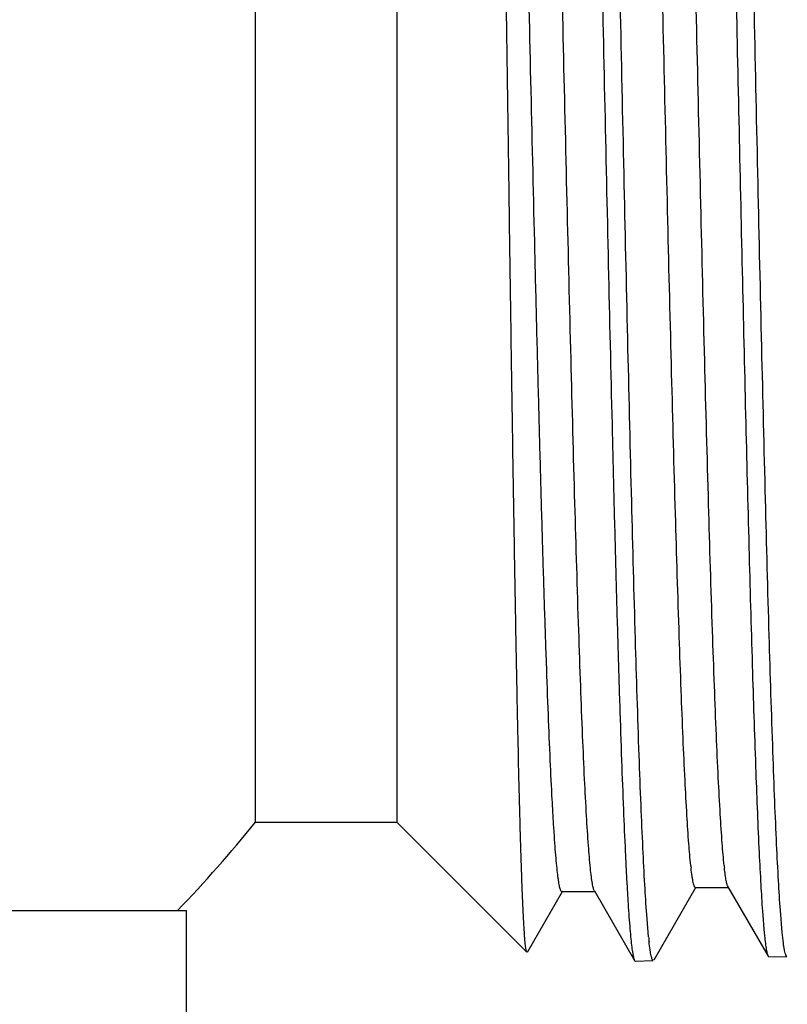
# Model space of a CAD drawing. Units: inches. Extents: x 0 to 11, y 0 to 8.5.
# Drawn here: x 5.1 to 5.3, y 3.5 to 3.8 of the extents above; entities that cross this region are included whole.
import ezdxf

# ---------------------------------------------------------------- set-up
doc = ezdxf.new("R2010")
doc.units = ezdxf.units.IN
doc.header["$LTSCALE"] = 0.605
doc.header["$MEASUREMENT"] = 0
doc.layers.get('0').update_dxf_attribs({"linetype": 'CONTINUOUS'})

msp = doc.modelspace()

# ---------------------------------------------------------------- linework, layer by layer
at = {"color": 7, "linetype": 'Continuous'}
for p, q in [((5.18098605, 3.5813344087), (5.18098605, 4.0340903142)), ((5.2187189689, 4.0340903142), (5.2187189689, 3.5813344087)), ((5.18098605, 3.5813344087), (5.2187189689, 3.5813344087)), ((5.2535115752, 3.5465418024), (5.2187189689, 3.5813344087)), ((5.253642571399999, 3.5465896568), (5.2630871482, 3.5629362025)), ((5.2628588208, 3.5627385931), (5.271788820799999, 3.5627385931)), ((5.2715605197, 3.5629361645), (5.2823016927, 3.5443463494)), ((5.2875121849, 3.5444962228), (5.298803045, 3.5640383541)), ((5.2985736943, 3.56383986), (5.3075036943, 3.56383986)), ((5.307274371, 3.5640383146), (5.3180071794, 3.5454631152)), ((4.6389551948, 3.5577123614), (5.1625760821, 3.5577123614)), ((5.162577236600001, 3.4710981882), (5.162577236600001, 3.5577123614)), ((5.3164843618, 3.5575490908), (5.3169690295, 3.551623539)), ((5.321763488399999, 3.5518161336), (5.321273332300001, 3.5577248311)), ((5.2860463483, 3.5506807078), (5.2855457318, 3.5566275591)), ((5.2823016927, 3.5443463493), (5.2825175599, 3.5441628802)), ((5.2825175599, 3.5441628802), (5.287303633500001, 3.544312445)), ((5.3180071794, 3.5454631149), (5.3182241506, 3.5452787112)), ((5.3182241506, 3.5452787112), (5.3230241573, 3.5454287114))]:
    msp.add_line(p, q, dxfattribs=at)
for centre, radius, start, end in [((4.900766213, 3.8077123614), 0.3602362205, 316.0532861173, 321.0666971838), ((5.401112793899999, 3.5807570767), 0.1043747388, 186.0533938002, 186.4170678031), ((5.4100494816, 3.5807578203), 0.1043814677, 186.0530796086, 186.4170631208), ((5.4026683352, 3.5623837194), 0.1172077144, 185.7304450746, 186.0709538229), ((5.3867107121, 3.5604843136), 0.1011389054, 185.9570433108001, 186.306343242), ((5.4418530801, 3.5637806056), 0.1254743812, 185.5600436698, 185.8768855333)]:
    msp.add_arc(centre, radius, start, end, dxfattribs=at)
for points, knots in [([(5.2855457318, 3.5566275591), (5.285354531, 3.5592651933), (5.2849898892, 3.5651625979), (5.2844967544, 3.5749170756), (5.284002167900001, 3.5864526831), (5.2833034089, 3.6051266089), (5.2824584212, 3.632152007), (5.2814857715, 3.6683963941), (5.280512234, 3.7088970246), (5.2795383833, 3.7524177052), (5.2785652945, 3.7976305498), (5.2775933812, 3.8431564598), (5.2766229755, 3.8876072646), (5.2757994483, 3.9233589379), (5.2751312206, 3.9504101261), (5.2746411065, 3.9691683902), (5.2741512683, 3.9866955695), (5.2736617604, 4.0028579992), (5.2731728025, 4.017532471), (5.2726845488, 4.0306071462), (5.2722633819, 4.0404557863), (5.2719210532, 4.0474608366), (5.2716752325, 4.0520358215), (5.271429693, 4.0561449453), (5.2711845828, 4.0597804308), (5.270940054900001, 4.0629353877), (5.270696765299999, 4.0656040636), (5.270454755199999, 4.0677813921), (5.2702427451, 4.0692858666), (5.2700654345, 4.0702387161), (5.2699443936, 4.0707686222), (5.2698245211, 4.07117392), (5.2697320506, 4.0713989483), (5.2696813957, 4.0714866267)], [0, 0, 0, 0, 0.0153988118, 0.0344035227, 0.056870793, 0.0826299182, 0.1432144993, 0.2143109441, 0.2937507843, 0.3791109289, 0.4677881359, 0.5570787306, 0.6442612509000001, 0.7266795494, 0.7653099731, 0.8018239006, 0.83594308, 0.8674076440999999, 0.8959781315, 0.9214373631, 0.9435921776, 0.9533770728000001, 0.9622751773999999, 0.9702698609999999, 0.977346339, 0.9834917747, 0.9886954515999999, 0.9929490979000001, 0.9962476553, 0.9975387467, 0.99859212, 0.9994103839, 1, 1, 1, 1]), ([(5.321273332300001, 3.5577248311), (5.3210851462, 3.5603537498), (5.3207257088, 3.5662306332), (5.3202385501, 3.5759498132), (5.3197489798, 3.5874414209), (5.319056027799999, 3.6060404567), (5.3182155593, 3.6329538319), (5.3172451579, 3.6690445333), (5.3162712837, 3.7093697404), (5.3152949513, 3.7526991821), (5.3143176632, 3.7977114205), (5.313340280799999, 3.843034118), (5.3123635863, 3.8872859483), (5.3115343988, 3.9228775077), (5.3108616215, 3.9498077263), (5.310368247, 3.9684824283), (5.3098752854, 3.9859318568), (5.3093828479, 4.002023001), (5.3088912131, 4.0166332526), (5.3084005851, 4.029651314), (5.3079776185, 4.039457747), (5.3076339862, 4.0464331829), (5.307387290199999, 4.0509891902), (5.3071409408, 4.055081549700001), (5.3068950842, 4.0587025199), (5.3066498718, 4.061845241499999), (5.3064059554, 4.0645039881), (5.3061633769, 4.0666737162), (5.305950918, 4.0681733087), (5.3057732954, 4.069123425), (5.305652022099999, 4.0696521658), (5.305531925, 4.070056893399999), (5.3054393264, 4.0702817133), (5.305388655, 4.0703694194)], [0, 0, 0, 0, 0.0154131308, 0.0344303508, 0.0569082084, 0.0826759351, 0.1432717799, 0.2143719159, 0.2938087009, 0.3791602309000001, 0.4678247289, 0.5571001754, 0.6442668535, 0.7266703562000001, 0.7652942942000001, 0.8018025990000001, 0.8359171933, 0.8673783694, 0.8959468014, 0.9214054306, 0.9435612001000001, 0.9533471831, 0.9622467948000001, 0.9702434133, 0.977322262, 0.9834705117, 0.9886774543000001, 0.9929348304000001, 0.9962376018000001, 0.9975309936, 0.9985868043, 0.9994076524, 1, 1, 1, 1]), ([(5.2535115752, 3.5465418024), (5.2534943094, 3.5465590682), (5.253462405, 3.5466105581), (5.2534003409, 3.5467625072), (5.2533299052, 3.547047186), (5.2532491456, 3.547496594), (5.253167808, 3.5480917303), (5.2530854101, 3.5488316013), (5.2530026806, 3.5497164594), (5.2529196085, 3.5507457559), (5.2528019269, 3.5524051657), (5.2526581141, 3.5548364287), (5.2524925727, 3.5581784877), (5.2523264028, 3.5620806655), (5.252159696700001, 3.5665345388), (5.2519926246, 3.5715304267), (5.2518252557, 3.5770573852), (5.2516576354, 3.5831032447), (5.2514256245, 3.5921621862), (5.2511389519, 3.6046728089), (5.250804659, 3.6210289034), (5.2504694467, 3.6390666102), (5.2501334225, 3.6586230959), (5.2497967169, 3.6795209606), (5.2494594008, 3.7015697652), (5.249121523299999, 3.7245677083), (5.2486661282, 3.7565116104), (5.2481038062, 3.797171808), (5.2474332666, 3.8457764149), (5.246864848, 3.8856181397), (5.2464021176, 3.9162562988), (5.2460605573, 3.9377944496), (5.245718808, 3.9580710395), (5.2453769518, 3.9768918383), (5.245035187, 3.9940756956), (5.2446936639, 4.0094563514), (5.2443989951, 4.0210767029), (5.244159234800001, 4.0293605393), (5.2439868967, 4.0347775332), (5.2438146895, 4.039643798999999), (5.243642731700001, 4.0439472426), (5.243471124, 4.047677087), (5.2433004263, 4.0508240485), (5.2431305729, 4.053380057), (5.2429818193, 4.055137314900001), (5.2428566343, 4.0562417935), (5.2427720966, 4.0568450052), (5.242688294100001, 4.0572965919), (5.2426235443, 4.0575461005), (5.2425856726, 4.0576425912)], [0, 0, 0, 0, 0.0001432625, 0.0003492166000000001, 0.0009635682000000001, 0.0018561701, 0.0030300332, 0.0044860209, 0.0062241502, 0.0082439654, 0.0105446895, 0.0159845648, 0.0225332158, 0.0301771171, 0.0389000545, 0.0486832321, 0.059505353, 0.071342691, 0.0841691443, 0.112673442, 0.1447642547, 0.1801537278, 0.2185226399, 0.2595231278, 0.3027817362, 0.3479026837, 0.3944713924, 0.4902222856, 0.5864873161, 0.6796718573999999, 0.7240057199, 0.7662682473000001, 0.8060565354000001, 0.8429895552, 0.8767119581, 0.9068976626, 0.9332532134999999, 0.9449126901, 0.9555209540999999, 0.9650518659999999, 0.973481886, 0.9807901653, 0.9869586793999999, 0.9919724298999999, 0.9958198369, 0.9973038201000001, 0.998494213, 0.9993918246, 1, 1, 1, 1]), ([(5.266390725, 4.0593460823), (5.2665786312, 4.056697977200001), (5.2669377852, 4.0507817247), (5.2674249137, 4.0410019525), (5.2679145793, 4.0294465825), (5.2686077344, 4.0107560149), (5.2694489493, 3.9837199913), (5.270420715, 3.9474723186), (5.2713963419, 3.9069776007), (5.2723747395, 3.8634674966), (5.27335433, 3.8182658557), (5.2743341662, 3.7727485389), (5.2753133792, 3.7283014983), (5.2761446637, 3.692549324), (5.2768190871, 3.6654946216), (5.2773136541, 3.6467315041), (5.2778077647, 3.6291982255), (5.2783012987, 3.613028689), (5.278793969200001, 3.5983463899), (5.2792855645, 3.5852634932), (5.279709301, 3.5754079179), (5.2800535171, 3.5683973944), (5.2803006127, 3.5638184682), (5.2805473398, 3.5597055831), (5.2807935514, 3.5560665641), (5.2810390951, 3.5529083488), (5.281283315500001, 3.5502367353), (5.2815261719, 3.5480568344), (5.2817388561, 3.5465504694), (5.281916674700001, 3.5455963269), (5.2820380515, 3.5450656182), (5.2821582387, 3.5446596377), (5.2822509312, 3.5444342074), (5.2823016927, 3.5443463493)], [0, 0, 0, 0, 0.0154540036, 0.0345017377, 0.0570004899, 0.0827803791, 0.1433784116, 0.2144585641, 0.2938621959, 0.3791758835, 0.4678051118, 0.5570533599, 0.644204284, 0.7266045642, 0.7652313113, 0.8017449601000001, 0.8358669773, 0.867337102, 0.8959153686, 0.9213840168999999, 0.9435492440000001, 0.9533395041, 0.962242963, 0.9702429021, 0.9773244494, 0.9834746812999999, 0.9886827954999999, 0.9929404395, 0.9962424801, 0.9975351, 0.998589848, 0.99940933, 1, 1, 1, 1]), ([(5.302102126, 4.0581716134), (5.3022701655, 4.0558082797), (5.3025940408, 4.0505766014), (5.3032322446, 4.0381716037), (5.3039966242, 4.0191930395), (5.3048745333, 3.9926041348), (5.3057582093, 3.9614300596), (5.306646692, 3.9264440959), (5.3075373772, 3.8885142782), (5.3084291975, 3.8485821855), (5.3093210687, 3.8076394218), (5.3102120989, 3.7667030303), (5.3111013973, 3.7267902151), (5.3119878813, 3.6888930412), (5.3128704908, 3.6539537806), (5.313746618500001, 3.6228412864), (5.314615337, 3.596329645), (5.3153703731, 3.5774255532), (5.315999811, 3.5650883807), (5.3163188502, 3.5598933904), (5.3164843618, 3.5575490908)], [0, 0, 0, 0, 0.0141916407, 0.0313955076, 0.0744011257, 0.1279588527, 0.1907442819, 0.2612020904, 0.3375853111, 0.4179989366, 0.5004470717, 0.5828825633, 0.6632579211999999, 0.7395762781999999, 0.8099411570999999, 0.8726038435, 0.9260072706999999, 0.9688255969, 0.9859231547, 1, 1, 1, 1]), ([(5.2704993142, 3.5690161261), (5.2702930102, 3.5710162574), (5.269913004, 3.5756657517), (5.2694095211, 3.5835889488), (5.2689022302, 3.5933739058), (5.2683916482, 3.6049392741), (5.267879413999999, 3.6181892786), (5.2671627703, 3.6388931836), (5.2662889613, 3.6680509696), (5.2652749895, 3.7062708705), (5.2642582769, 3.7478565724), (5.263239943899999, 3.7914306546), (5.2622213237, 3.8355504024), (5.2613628625, 3.8719972697), (5.2606671589, 3.9003313722), (5.2601521019, 3.9205494327), (5.2596373423, 3.9398339561), (5.2591229586, 3.9580252265), (5.2586090897, 3.9749726242), (5.2580959023, 3.9905358676), (5.2575837531, 4.0045861943), (5.257072895199999, 4.0170073921), (5.2566315934, 4.0262914534), (5.2562722393, 4.0328278409), (5.2560153842, 4.0370384404), (5.2557590196, 4.0407744815), (5.255503420899999, 4.0440283355), (5.2552487341, 4.0467933395), (5.2550270354, 4.0487883417), (5.2548450941, 4.050134787799999), (5.2547171852, 4.0509579957), (5.2545896707, 4.051655572), (5.2544631938, 4.0522275958), (5.2543371194, 4.0526739751), (5.254226829599999, 4.0529659484), (5.2541317448, 4.0531333034), (5.2540570399, 4.0532316908), (5.2539790785, 4.0532817684), (5.2539310576, 4.0532817693)], [0, 0, 0, 0, 0.0124433442, 0.0288641824, 0.0491307086, 0.0730768695, 0.1005050728, 0.1311883517, 0.2012780673, 0.2810262311, 0.3677926364, 0.4587051068, 0.5507550704, 0.6408974332, 0.6843165648999999, 0.7261515485, 0.7660560837, 0.803699985, 0.8387719143000001, 0.8709819969, 0.9000642579000001, 0.9257788901, 0.9479144090999999, 0.9575821904, 0.9662897757, 0.97401965, 0.9807565336, 0.9864875593000001, 0.9912026123000001, 0.9931769840000001, 0.9948952883, 0.9963576231999999, 0.9975648463, 0.9985192506999999, 0.9992263684, 0.9994916111, 0.9997028256999999, 1, 1, 1, 1]), ([(5.306249979, 3.5697508199), (5.3060423568, 3.5717062373), (5.3056612582, 3.5762669028), (5.3051570611, 3.5840577076), (5.3046489422, 3.5937121322), (5.3041373631, 3.6051498774), (5.3036240762, 3.6182761618), (5.3029055059, 3.6388252351), (5.3020295982, 3.6678046342), (5.3010134526, 3.7058306474), (5.2999945194, 3.7472508228), (5.2989739445, 3.790688474), (5.2979530954, 3.8347000017), (5.2970928737, 3.8710734461), (5.2963957452, 3.8993611116), (5.2958795832, 3.9195525209), (5.2953637306, 3.9388150995), (5.2948482662, 3.9569885841), (5.2943333286, 3.9739217966), (5.2938190846, 3.989473897), (5.29330589, 4.0035155904), (5.2927939966, 4.015930189100001), (5.292351811100001, 4.0252098314), (5.291991740299999, 4.0317434106), (5.2917343704, 4.0359523665), (5.2914774931, 4.0396870248), (5.2912213842, 4.0429397298), (5.2909661901, 4.0457037964), (5.2907440501, 4.047698137699999), (5.2905617491, 4.0490441438), (5.2904335853, 4.0498670923), (5.2903058171, 4.0505644512), (5.2901790879, 4.051136301600001), (5.2900527603, 4.0515825485), (5.2899422452, 4.051874435899999), (5.2898469784, 4.0520417225), (5.289772088, 4.0521401151), (5.2896939962, 4.0521901293), (5.2896459016, 4.052190128399999)], [0, 0, 0, 0, 0.0122149114, 0.0284233695, 0.0484957562, 0.0722676977, 0.0995429149, 0.1300953677, 0.1999919214, 0.2796380998, 0.3663889596, 0.4573628855, 0.5495379390999999, 0.6398526797999999, 0.6833700705, 0.7253081901999999, 0.7653183407999999, 0.8030679423999999, 0.8382433237000001, 0.8705523570999999, 0.8997269184000001, 0.9255252962, 0.9477344092000001, 0.9574347553, 0.9661718907, 0.9739281711, 0.9806882036, 0.9864390294, 0.9911704681999999, 0.9931517440000001, 0.9948760784, 0.9963435820000001, 0.9975551198, 0.9985129943000001, 0.9992227951, 0.9994891063, 0.9997012465999999, 1, 1, 1, 1]), ([(5.297320043, 3.5697502167), (5.2971165285, 3.5716668515), (5.296742058, 3.5761282845), (5.2962461834, 3.5837392444), (5.2957465092, 3.5931534778), (5.2952435285, 3.6042953403), (5.2947388913, 3.6170756236), (5.2940323732, 3.6370826212), (5.2931709182, 3.6653141526), (5.2921716782, 3.7023993368), (5.2911696817, 3.7428745716), (5.290165995400001, 3.7854398799), (5.2891619956, 3.8287282849), (5.2881585628, 3.871349749), (5.2873079378, 3.9058271756), (5.2866177972, 3.932051887), (5.2861108457, 3.950327663), (5.285604347400001, 3.9674585612), (5.2850984391, 3.9833068995), (5.2845933183, 3.9977453293), (5.2840894249, 4.0106579121), (5.2835870472, 4.0219410169), (5.2831518802, 4.0302819088), (5.2827964325, 4.0360725576), (5.2825438372, 4.0397340749), (5.2822920014, 4.042929833000001), (5.282041004, 4.0456534116), (5.2817921874, 4.0479000418), (5.2815449997, 4.049664867200001), (5.281328601, 4.0508327247), (5.2811430223, 4.0515193351), (5.281048827699999, 4.0517804738), (5.2809984029, 4.0518882262)], [0, 0, 0, 0, 0.0119832812, 0.0278305927, 0.0474196032, 0.07059539349999999, 0.09717311949999999, 0.126940003, 0.1950621818, 0.2727778495, 0.3575931851, 0.4467857852, 0.5374926557999999, 0.6268025258, 0.7118495985, 0.7519142455, 0.7899058098, 0.8255192226000001, 0.8584686331999999, 0.8884897407, 0.9153420078, 0.9388108069, 0.9587093031999999, 0.9672694136, 0.974880485, 0.9815279295999999, 0.9871994372, 0.9918852887, 0.9955790501999999, 0.9982795156000001, 0.9992603440000001, 1, 1, 1, 1]), ([(5.3342886765, 3.5649465443), (5.334237050400001, 3.5649465451), (5.334153543999999, 3.5650038566), (5.3340749785, 3.5651130709), (5.3339735958, 3.5653007798), (5.3338564943, 3.5656274728), (5.3337223677, 3.5661269062), (5.333587877699999, 3.5667669298), (5.3334522244, 3.56754744), (5.3333161633, 3.5684684057), (5.3331226235, 3.5699744874), (5.3328868248, 3.5722050956), (5.3326159396, 3.5752952673), (5.3323441, 3.5789296921), (5.3320714618, 3.5830998973), (5.33179832, 3.5877961891), (5.3314164096, 3.5950762994), (5.3309474731, 3.6053994452), (5.330404484, 3.6191843473), (5.3298601985, 3.6347344495), (5.3293148916, 3.6519041754), (5.3287689429, 3.6705328304), (5.3282225328, 3.6904460799), (5.32767581, 3.7114576064), (5.3271288646, 3.7333708548), (5.3263927876, 3.763793336), (5.3254857239, 3.8024920891), (5.3244066527, 3.8487203962), (5.3234941694, 3.886588251), (5.3227530256, 3.9156909398), (5.3222068342, 3.9361422744), (5.3216611202, 3.9553958998), (5.321116016, 3.973272142), (5.3205718256, 3.9896042419), (5.3200287811, 4.0042398884), (5.319561137, 4.0153117984), (5.319181332699999, 4.0232198419), (5.318908285, 4.0284061983), (5.3186356398, 4.0330777476), (5.3183634855, 4.0372236188), (5.3180921813, 4.0408342898), (5.3178218113, 4.0439012943), (5.3175541014, 4.0464183791), (5.317288103, 4.0483790363), (5.3170557192, 4.04966366), (5.3168547461, 4.0504048338), (5.3167527131, 4.0506806394), (5.3166973151, 4.0507916151)], [0, 0, 0, 0, 0.0003183774, 0.000549428, 0.0008416865, 0.0016250413, 0.0026855657, 0.0040287933, 0.005656879100000001, 0.007570506800000001, 0.0097695463, 0.0150208434, 0.0214017947, 0.028899159, 0.0374963977, 0.0471740362, 0.0579098664, 0.0824542875, 0.1109016766, 0.1429867956, 0.1784100326, 0.2168403948, 0.2579186867, 0.3012609332, 0.3464620098, 0.3930994523, 0.4889308432, 0.5851822083, 0.6782664439, 0.722529083, 0.7647162379000001, 0.8044344668000001, 0.8413135355, 0.8750099098999999, 0.9052100045, 0.9316332328, 0.9433505784, 0.9540348745999999, 0.9636615835, 0.9722087651000001, 0.9796572157, 0.9859906713, 0.9911961590999999, 0.9952647997, 0.9981941326, 0.9992350814000001, 1, 1, 1, 1]), ([(5.2628588208, 3.5627385935), (5.262811252, 3.5627385943), (5.2627339816, 3.5627875942), (5.2626596752, 3.5628844341), (5.2625653481, 3.563048829), (5.2624558524, 3.5633357668), (5.2623307361, 3.5637744493), (5.2622052149, 3.5643365906), (5.2620786795, 3.5650220945), (5.2619517557, 3.5658310503), (5.261771227200001, 3.56715416), (5.2615512573, 3.569114635), (5.2612985731, 3.5718318591), (5.261045001499999, 3.575029586), (5.2607906872, 3.5787013424), (5.2605359033, 3.5828397236), (5.2601794549, 3.589264727), (5.2597417643, 3.5983919408), (5.2592351694, 3.6106055089), (5.2587273607, 3.6244247152), (5.2582185891, 3.6397369987), (5.2577092082, 3.6564176719), (5.2571993836, 3.6743309065), (5.2566892527, 3.6933308659), (5.2561788929, 3.7132628924), (5.2554893249, 3.7412280535), (5.2546384754, 3.7772506159), (5.253629487, 3.8209309065), (5.252620948500001, 3.8641888041), (5.2516140841, 3.9056208426), (5.2506099534, 3.943883333), (5.2497459146, 3.9732121178), (5.249038511, 3.9941698276), (5.2485315134, 4.007701838), (5.2480260253, 4.019611235299999), (5.2475232289, 4.029801699), (5.2470237941, 4.0381907084), (5.2466498868, 4.043171013), (5.246450102, 4.0453469963)], [0, 0, 0, 0, 0.0002953905, 0.0005044934, 0.0007667029, 0.0014649613, 0.0024067991, 0.0035977729, 0.0050401977, 0.0067349514, 0.008682154899999999, 0.0133321173, 0.0189839171, 0.02562773, 0.0332510402, 0.0418389785, 0.051374504, 0.0732098837, 0.0985811248, 0.1272826413, 0.1590813905, 0.1937189399, 0.2309136728, 0.2703631159, 0.3117464537, 0.3547271568, 0.4440725954, 0.5354999793999999, 0.6260432883, 0.7127664012999999, 0.7928585154000001, 0.8637255098000001, 0.894969198, 0.9230746055, 0.947814611, 0.9689898805, 0.9864308505, 1, 1, 1, 1]), ([(5.2715605197, 3.5629361646), (5.2715063909, 3.5630298395), (5.2714074214, 3.5632698015), (5.2712790356, 3.5637016634), (5.2711493961, 3.5642655729), (5.2709595639, 3.5652783281), (5.2707324876, 3.5668760532), (5.2705788719, 3.5682448088), (5.2704993142, 3.5690161261)], [0, 0, 0, 0, 0.0524249659, 0.1250137613, 0.2183313372, 0.332603204, 0.6242619106, 1, 1, 1, 1]), ([(5.2985736943, 3.5638398613), (5.2985173187, 3.5638398611), (5.2984268891, 3.5639084351), (5.2983440381, 3.5640331998), (5.298234851, 3.5642511841), (5.2981095179, 3.564629191), (5.2979655184, 3.5652071674), (5.297821198899999, 3.5659478383), (5.2976101904, 3.5672580441), (5.2974784572, 3.5683258671), (5.2973919973, 3.5690916382)], [0, 0, 0, 0, 0.0309186463, 0.0540789122, 0.08367701, 0.1636024779, 0.2722548728, 0.4101145604, 0.5773519306, 1, 1, 1, 1]), ([(5.307274371, 3.564038316), (5.3072267612, 3.5641207073), (5.3071382169, 3.5643272197), (5.306964014, 3.5648838668), (5.3067621262, 3.5658514529), (5.3065313965, 3.5673294004), (5.3063935609, 3.568457803), (5.3063219973, 3.5690916382)], [0, 0, 0, 0, 0.0553379078, 0.1299904943, 0.3391037117, 0.6290590361999999, 1, 1, 1, 1]), ([(5.3230241573, 3.5454287114), (5.3229626888, 3.5454267905), (5.3228639867, 3.5455126335), (5.322778784700001, 3.5456588393), (5.3226614057, 3.5459236838), (5.322528593299999, 3.5463817282), (5.322374908, 3.5470838949), (5.3222212009, 3.5479850538), (5.321995979, 3.5495821403), (5.3218556521, 3.5508829755), (5.321763488399999, 3.5518161336)], [0, 0, 0, 0, 0.0279518179, 0.0501537558, 0.0790823426, 0.1583367189, 0.2670094264, 0.405464317, 0.5738044925, 1, 1, 1, 1]), ([(5.287303633500001, 3.544312445), (5.2872506348, 3.5443107888), (5.2871638527, 3.5443751556), (5.2870858939, 3.5444935157), (5.2869821353, 3.5447021698), (5.2868635646, 3.5450653577), (5.2867271064, 3.5456217794), (5.2865904241, 3.5463361797), (5.2863903833, 3.5476022071), (5.2862656806, 3.5486343279), (5.2861838184, 3.549374776)], [0, 0, 0, 0, 0.0301904519, 0.0529971545, 0.0822970556, 0.1618109725, 0.2703035922, 0.4082567332, 0.5758440094, 1, 1, 1, 1]), ([(5.3170381665, 3.5509331279), (5.3171108394, 3.5502404794), (5.3172505241, 3.5490104428), (5.3174850466, 3.547404233), (5.3176897759, 3.5463594262), (5.3178675963, 3.5457655491), (5.3179579612, 3.545548302), (5.3180071794, 3.5454631149)], [0, 0, 0, 0, 0.3749487325, 0.6662795128, 0.8740731062999999, 0.9470332907, 1, 1, 1, 1])]:
    msp.add_open_spline(points, degree=3, knots=knots, dxfattribs=at)

doc.saveas('drawing.dxf')
